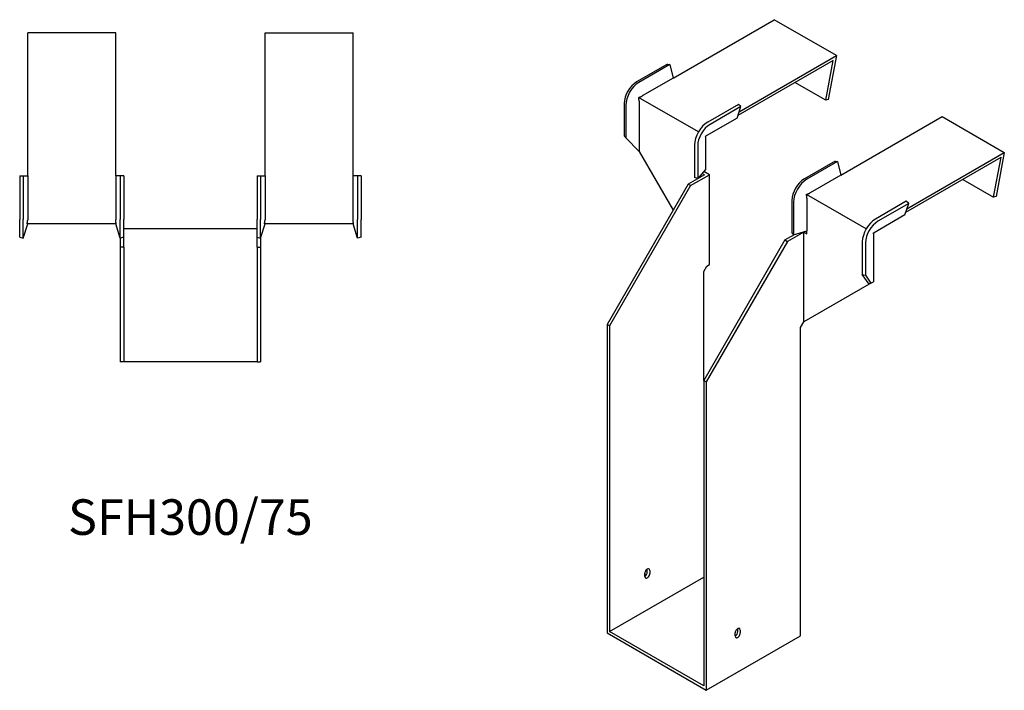
# Model space of a CAD drawing. Units: millimetres. Extents: x 426 to 1285, y -26 to 1081.
# Drawn here: x 731 to 1285, y -26 to 352 of the extents above; entities that cross this region are included whole.
import ezdxf

# ---------------------------------------------------------------- set-up
doc = ezdxf.new("R2010")
doc.units = ezdxf.units.MM
doc.layers.add('Part', color=7, linetype='Continuous', lineweight=25)
doc.layers.add('Text', color=7, linetype='Continuous', lineweight=25)
doc.styles.add('EU_style', font='arial.ttf')

msp = doc.modelspace()

# ---------------------------------------------------------------- linework, layer by layer
at = {"layer": 'Part'}
for p, q in [((1098.61, 318.79), (1155.56, 351.67)), ((1190.56, 331.46), (1155.56, 351.67)), ((735.6, 263.77), (735.6, 344.32)), ((785.1, 344.32), (735.6, 344.32)), ((785.1, 263.77), (785.1, 344.32)), ((869.1, 263.77), (869.1, 344.32)), ((869.1, 344.32), (918.6, 344.32)), ((918.6, 263.77), (918.6, 344.32)), ((1188.76, 328.79), (1135.13, 297.82)), ((1135.81, 299.85), (1190.56, 331.46)), ((1184.52, 306.32), (1188.76, 328.79)), ((1190.56, 331.46), (1185.89, 306.72)), ((1095.42, 326.65), (1078.1, 316.65)), ((1096.77, 326.38), (1079.44, 316.38)), ((1095.42, 326.65), (1096.77, 326.38)), ((1096.77, 326.38), (1098.61, 318.79)), ((1098.61, 318.79), (1081.28, 308.78)), ((1184.52, 306.32), (1167.18, 316.33)), ((1112.87, 288.51), (1079.28, 307.9)), ((1079.51, 305.72), (1079.51, 277.55)), ((1185.89, 306.72), (1184.52, 306.32)), ((1071.11, 304.55), (1071.11, 286.25)), ((1072.02, 303.52), (1072.02, 285.22)), ((1135.44, 304.05), (1118.12, 294.05)), ((1136.79, 302.77), (1119.46, 292.77)), ((1134.63, 296.35), (1136.79, 302.77)), ((1136.79, 302.77), (1135.44, 304.05)), ((1134.63, 296.35), (1117.31, 286.35)), ((1193, 264.29), (1249.96, 297.17)), ((1249.96, 297.17), (1284.96, 276.96)), ((1071.11, 286.25), (1072.02, 285.22)), ((1072.02, 285.22), (1079.51, 277.55)), ((1116.96, 285.74), (1116.96, 267.44)), ((1079.51, 277.55), (1098.6, 244.49)), ((1110.69, 281.19), (1110.69, 262.89)), ((1112.48, 280.66), (1112.48, 262.37)), ((1230.21, 245.35), (1284.96, 276.96)), ((1284.96, 276.96), (1280.29, 252.22)), ((1189.82, 272.15), (1172.5, 262.15)), ((1191.17, 271.88), (1173.84, 261.88)), ((1189.82, 272.15), (1191.17, 271.88)), ((1191.17, 271.88), (1193, 264.29)), ((1229.53, 243.32), (1283.16, 274.29)), ((1278.92, 251.81), (1283.16, 274.29)), ((1116.96, 267.44), (1112.48, 262.37)), ((1119.11, 264.49), (1115.96, 266.31)), ((731.1, 263.77), (733, 263.77)), ((731.1, 263.77), (731.1, 239.27)), ((733, 263.77), (735.6, 263.77)), ((733, 263.77), (733, 239.27)), ((735.6, 263.77), (735.6, 239.27)), ((787.69, 263.77), (785.1, 263.77)), ((785.1, 263.77), (785.1, 239.27)), ((787.69, 263.77), (787.69, 239.27)), ((789.6, 263.77), (787.69, 263.77)), ((789.6, 263.77), (789.6, 239.27)), ((864.6, 263.77), (864.6, 239.27)), ((864.6, 263.77), (866.5, 263.77)), ((866.5, 263.77), (869.1, 263.77)), ((866.5, 263.77), (866.5, 239.27)), ((869.1, 263.77), (869.1, 239.27)), ((921.19, 263.77), (918.6, 263.77)), ((918.6, 239.27), (918.6, 263.77)), ((921.19, 263.77), (921.19, 239.27)), ((923.1, 263.77), (921.19, 263.77)), ((923.1, 263.77), (923.1, 239.27)), ((1116.28, 264.49), (1107.09, 259.18)), ((1108.5, 258.37), (1119.11, 264.49)), ((1112.48, 262.37), (1110.69, 262.89)), ((1116.28, 264.49), (1115, 265.23)), ((1119.11, 213.87), (1119.11, 264.49)), ((1193, 264.29), (1175.68, 254.28)), ((1261.58, 261.83), (1278.92, 251.81)), ((1107.09, 259.18), (1061.48, 180.19)), ((1108.5, 258.37), (1062.9, 179.37)), ((1108.5, 258.37), (1107.09, 259.18)), ((1165.51, 250.05), (1165.51, 231.75)), ((1207.27, 234), (1173.67, 253.4)), ((1173.91, 251.22), (1173.91, 232.93)), ((1229.84, 249.55), (1212.52, 239.55)), ((1231.19, 248.27), (1229.84, 249.55)), ((1280.29, 252.22), (1278.92, 251.81)), ((1166.42, 249.02), (1166.42, 230.72)), ((1231.19, 248.27), (1213.86, 238.27)), ((1229.03, 241.85), (1231.19, 248.27)), ((731.1, 229.39), (731.1, 239.27)), ((733, 228.77), (733, 239.27)), ((787.69, 228.77), (787.69, 239.27)), ((789.6, 229.39), (789.6, 239.27)), ((864.6, 229.39), (864.6, 239.27)), ((866.5, 228.77), (866.5, 239.27)), ((921.19, 228.77), (921.19, 239.27)), ((923.1, 229.39), (923.1, 239.27)), ((1229.03, 241.85), (1211.71, 231.85)), ((733, 228.77), (735.6, 236.77)), ((785.43, 236.77), (735.26, 236.77)), ((787.69, 228.77), (785.1, 236.77)), ((789.6, 234.27), (864.6, 234.27)), ((866.5, 228.77), (869.1, 236.77)), ((918.93, 236.77), (868.76, 236.77)), ((921.19, 228.77), (918.6, 236.77)), ((1166.42, 230.72), (1173.91, 232.93)), ((1173.82, 232.9), (1173.91, 232.85)), ((1173.91, 231.22), (1173.91, 232.93)), ((731.1, 229.39), (733, 228.77)), ((787.6, 229.08), (787.6, 223.77)), ((789.6, 229.39), (787.69, 228.77)), ((789.6, 223.77), (789.6, 229.39)), ((864.6, 229.39), (866.5, 228.77)), ((864.6, 223.77), (864.6, 229.39)), ((866.6, 229.08), (866.6, 223.77)), ((923.1, 229.39), (921.19, 228.77)), ((1161.54, 227.75), (1115.93, 148.75)), ((1161.54, 227.75), (1166.97, 230.88)), ((1161.54, 227.75), (1162.95, 226.93)), ((1172.14, 232.24), (1162.95, 226.93)), ((1165.51, 231.75), (1166.42, 230.72)), ((1172.14, 232.24), (1173.91, 231.22)), ((1172.14, 181.62), (1172.14, 232.24)), ((1211.35, 231.24), (1211.35, 204.25)), ((789.6, 223.77), (787.6, 223.77)), ((787.6, 223.77), (787.6, 159.27)), ((789.6, 223.77), (789.6, 159.27)), ((864.6, 223.77), (864.6, 159.27)), ((864.6, 223.77), (866.6, 223.77)), ((866.6, 223.77), (866.6, 159.27)), ((1162.95, 226.93), (1117.34, 147.94)), ((1205.09, 226.69), (1205.09, 208.39)), ((1206.88, 226.16), (1206.88, 207.87)), ((1115.93, 209.99), (1117.7, 213.05)), ((1117.7, 213.05), (1119.11, 213.87)), ((1115.93, 148.75), (1115.93, 209.99)), ((1205.09, 208.39), (1206.88, 207.87)), ((1208.91, 202.84), (1205.09, 208.39)), ((1206.88, 207.87), (1209.93, 203.43)), ((1208.91, 202.84), (1172.14, 181.62)), ((1209.93, 203.43), (1208.91, 202.84)), ((1209.93, 203.43), (1211.35, 204.25)), ((1062.9, 179.37), (1061.48, 180.19)), ((1061.48, 180.19), (1061.48, 6.68)), ((1062.9, 179.37), (1062.9, 7.5)), ((1170.38, 178.55), (1172.14, 181.62)), ((1170.38, 5.05), (1170.38, 178.55)), ((789.6, 159.27), (787.6, 159.27)), ((864.6, 159.27), (789.6, 159.27)), ((864.6, 159.27), (866.6, 159.27)), ((1115.93, 148.75), (1117.34, 147.94)), ((1115.93, 148.75), (1115.93, -23.12)), ((1117.34, 147.94), (1117.34, -25.57)), ((1082.69, 38.52), (1082.69, 40.16)), ((1084.11, 40.97), (1084.11, 42.61)), ((1085.52, 41.79), (1085.52, 40.16)), ((1062.9, 7.5), (1115.93, 38.12)), ((1061.48, 6.68), (1117.34, -25.57)), ((1115.93, -23.12), (1062.9, 7.5)), ((1133.61, 5.05), (1133.61, 6.68)), ((1135.02, 7.5), (1135.02, 9.13)), ((1136.43, 8.31), (1136.43, 6.68)), ((1117.34, -25.57), (1170.38, 5.05))]:
    msp.add_line(p, q, dxfattribs=at)
for centre, major_axis, start_param, end_param in [((1078.1, 308.58), (-4.94, -8.56), 3.926991, 5.497787), ((1079.44, 307.8), (-5.25, -9.09), 3.926991, 5.497787), ((1118.12, 285.48), (-5.25, -9.09), 3.926991, 5.497787), ((1119.46, 284.7), (-4.94, -8.56), 3.926991, 5.497787), ((1172.5, 254.08), (-4.94, -8.56), 3.926991, 5.497787), ((1173.84, 253.3), (-5.25, -9.09), 3.926991, 5.497787), ((1212.52, 230.97), (-5.25, -9.09), 3.926991, 5.497787), ((1213.86, 230.2), (-4.94, -8.56), 3.926991, 5.497787), ((1084.11, 40.97), (1, 1.73), 5.497787, 8.63938), ((1082.69, 40.16), (1, 1.73), 3.926991, 5.497787), ((1084.11, 39.34), (-1, -1.73), 5.497787, 8.63938), ((1135.02, 7.5), (1, 1.73), 5.497787, 8.63938), ((1133.61, 6.68), (1, 1.73), 3.926991, 5.497787), ((1135.02, 5.86), (-1, -1.73), 5.497787, 8.63938)]:
    msp.add_ellipse(centre, major_axis=major_axis, ratio=0.57735, start_param=start_param, end_param=end_param, dxfattribs=at)
for points, weights in [([(1079.28, 307.9), (1080.47, 308.33), (1081.17, 308.72)], [1, 1.0854891166, 1]), ([(1079.51, 305.85), (1079.5, 306.65), (1079.28, 307.9)], [1, 1.0854891166, 1]), ([(1079.51, 305.85), (1079.51, 305.78), (1079.51, 305.72)], [1, 1.00045250252, 1]), ([(1081.28, 308.78), (1081.23, 308.75), (1081.17, 308.72)], [1, 1.00045250246, 1]), ([(1116.96, 285.74), (1116.96, 285.91), (1117, 286.12)], [1, 1.09868411347, 1]), ([(1117, 286.12), (1117.16, 286.27), (1117.31, 286.35)], [1, 1.09868411347, 1]), ([(1173.67, 253.4), (1174.87, 253.83), (1175.57, 254.22)], [1.27405289116, 1.22523445826, 1]), ([(1173.91, 251.34), (1173.9, 252.15), (1173.67, 253.4)], [1, 1.22523445826, 1.27405289116]), ([(1173.91, 251.34), (1173.91, 251.28), (1173.91, 251.22)], [1.0284774701, 1.01459768282, 1]), ([(1175.68, 254.28), (1175.63, 254.25), (1175.57, 254.22)], [1, 1.00045250253, 1]), ([(735.26, 236.77), (735.58, 238.15), (735.6, 239.12)], [1, 1.0854891166, 1]), ([(735.6, 239.27), (735.6, 239.2), (735.6, 239.12)], [1, 1.00045250246, 1]), ([(785.1, 239.27), (785.1, 239.2), (785.1, 239.12)], [1, 1.00045250253, 1]), ([(785.43, 236.77), (785.12, 238.15), (785.1, 239.12)], [1, 1.0854891166, 1]), ([(868.76, 236.77), (869.08, 238.15), (869.1, 239.12)], [1.27405289116, 1.22523445826, 1]), ([(869.1, 239.27), (869.1, 239.2), (869.1, 239.12)], [1, 1.00045250253, 1]), ([(918.6, 239.12), (918.6, 239.2), (918.6, 239.27)], [1, 1.00045250246, 1]), ([(918.93, 236.77), (918.62, 238.15), (918.6, 239.12)], [1, 1.0854891166, 1]), ([(1211.35, 231.24), (1211.35, 231.41), (1211.4, 231.62)], [1, 1.09868411347, 1]), ([(1211.4, 231.62), (1211.56, 231.77), (1211.71, 231.85)], [1, 1.09868411347, 1])]:
    msp.add_rational_spline(points, weights, degree=2, dxfattribs=at)

# ---------------------------------------------------------------- texts
at = {"layer": 'Text', "insert": (827.1, 69.27), "char_height": 20, "width": 343.6746, "attachment_point": 5, "style": 'EU_style'}
msp.add_mtext('{SFH300/75}', dxfattribs=at)

doc.saveas('drawing.dxf')
